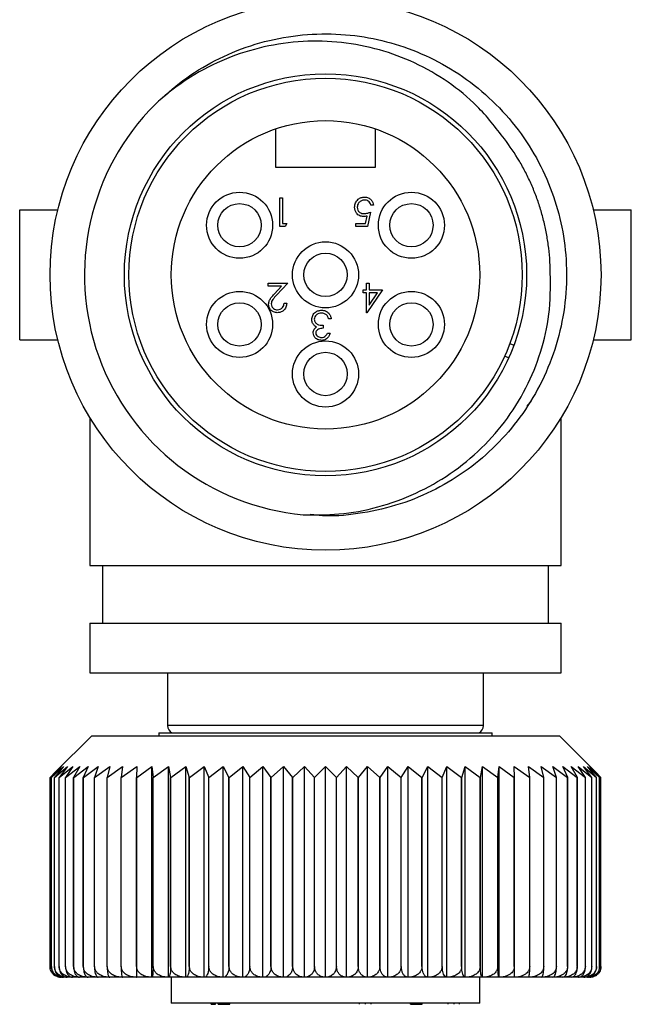
# Model space of a CAD drawing. Units: inches. Extents: x 0.4 to 16.6, y 0.2 to 10.8.
# Drawn here: x 13.1 to 14.8, y 4.7 to 7.4 of the extents above; entities that cross this region are included whole.
import ezdxf

# ---------------------------------------------------------------- set-up
doc = ezdxf.new("R2010")
doc.units = ezdxf.units.IN
doc.header["$MEASUREMENT"] = 0

msp = doc.modelspace()

# ---------------------------------------------------------------- linework, layer by layer
at = {"color": 7, "linetype": 'Continuous', "lineweight": 25}
for p, q in [((13.8437, 7.0092), (13.8437, 7.1145)), ((14.1137, 7.1145), (14.1137, 7.0092)), ((14.1137, 7.0092), (13.8437, 7.0092)), ((13.8543, 6.8483), (13.8543, 6.9264)), ((13.8543, 6.9264), (13.8613, 6.9264)), ((13.8613, 6.9264), (13.8613, 6.8563)), ((13.1462, 6.5397), (13.1462, 6.8937)), ((13.1462, 6.8937), (13.2498, 6.8937)), ((14.1091, 6.9064), (14.1021, 6.9064)), ((14.7075, 6.8937), (14.8112, 6.8937)), ((14.8112, 6.5397), (14.8112, 6.8937)), ((14.0876, 6.8563), (14.0918, 6.8769)), ((14.1011, 6.8874), (14.0931, 6.8483)), ((13.8687, 6.8483), (13.8543, 6.8483)), ((13.8613, 6.8563), (13.8733, 6.8563)), ((13.8733, 6.8563), (13.8687, 6.8483)), ((14.061, 6.8483), (14.061, 6.8563)), ((14.061, 6.8563), (14.0876, 6.8563)), ((14.0931, 6.8483), (14.061, 6.8483)), ((13.8229, 6.6857), (13.8229, 6.6937)), ((13.8229, 6.6937), (13.876, 6.6937)), ((13.8593, 6.6857), (13.8229, 6.6857)), ((13.8397, 6.6648), (13.8593, 6.6857)), ((13.876, 6.6937), (13.8457, 6.6613)), ((14.0901, 6.6756), (14.0901, 6.6937)), ((14.0901, 6.6937), (14.0971, 6.6937)), ((14.0971, 6.6937), (14.0971, 6.6756)), ((14.0811, 6.6676), (14.0811, 6.6756)), ((14.0811, 6.6756), (14.0901, 6.6756)), ((14.0901, 6.6676), (14.0811, 6.6676)), ((14.0901, 6.6135), (14.0901, 6.6676)), ((14.1342, 6.6756), (14.0915, 6.6135)), ((14.0971, 6.6756), (14.1342, 6.6756)), ((14.0971, 6.6337), (14.1204, 6.6676)), ((14.1204, 6.6676), (14.0971, 6.6676)), ((14.0971, 6.6676), (14.0971, 6.6337)), ((13.866, 6.6396), (13.873, 6.6396)), ((13.9942, 6.5972), (13.9872, 6.5972)), ((14.0915, 6.6135), (14.0901, 6.6135)), ((13.9722, 6.5792), (13.9722, 6.5712)), ((13.9842, 6.5582), (13.9912, 6.5582)), ((13.1462, 6.5397), (13.2498, 6.5397)), ((14.4804, 6.5297), (14.4915, 6.5251)), ((14.7075, 6.5397), (14.8112, 6.5397)), ((14.4772, 6.4905), (14.4661, 6.4951)), ((14.5382, 6.3739), (14.5268, 6.3592)), ((13.3374, 6.3278), (13.3374, 5.9255)), ((14.6199, 5.9255), (14.6199, 6.3278)), ((13.3374, 5.9255), (14.6199, 5.9255)), ((13.3712, 5.9255), (13.3712, 5.768)), ((14.5862, 5.768), (14.5862, 5.9255)), ((13.3374, 5.768), (13.3374, 5.633)), ((13.3374, 5.768), (14.6199, 5.768)), ((14.6199, 5.633), (14.6199, 5.768)), ((13.3374, 5.633), (14.6199, 5.633)), ((13.5489, 5.633), (13.5489, 5.489)), ((14.4084, 5.489), (14.4084, 5.633)), ((13.3412, 5.4605), (13.2439, 5.3633)), ((14.6162, 5.4605), (13.3412, 5.4605)), ((13.5249, 5.4695), (13.5249, 5.4605)), ((13.5249, 5.4695), (14.4324, 5.4695)), ((14.4324, 5.4605), (14.4324, 5.4695)), ((14.7134, 5.3633), (14.6162, 5.4605)), ((13.2288, 5.348), (13.2601, 5.3781)), ((13.244, 5.3632), (13.2288, 5.348)), ((13.2601, 5.3781), (13.2323, 5.348)), ((13.2324, 5.348), (13.2657, 5.3781)), ((13.2657, 5.3781), (13.2406, 5.348)), ((13.2407, 5.348), (13.2759, 5.3781)), ((13.2759, 5.3781), (13.2535, 5.348)), ((13.2537, 5.348), (13.2906, 5.3781)), ((13.2906, 5.3781), (13.271, 5.348)), ((13.2712, 5.348), (13.3095, 5.3781)), ((13.3095, 5.3781), (13.293, 5.348)), ((13.2932, 5.348), (13.3327, 5.3781)), ((13.3327, 5.3781), (13.3193, 5.348)), ((13.3196, 5.348), (13.36, 5.3781)), ((13.36, 5.3781), (13.3498, 5.348)), ((13.3501, 5.348), (13.3913, 5.3781)), ((13.3913, 5.3781), (13.3842, 5.348)), ((13.3846, 5.348), (13.4262, 5.3781)), ((13.4262, 5.3781), (13.4224, 5.348)), ((13.4228, 5.348), (13.4646, 5.3781)), ((13.4646, 5.3781), (13.4642, 5.348)), ((13.4646, 5.348), (13.5062, 5.3781)), ((13.5062, 5.3781), (13.5092, 5.348)), ((13.5062, 4.8035), (13.5062, 5.3781)), ((13.5096, 5.348), (13.5509, 5.3781)), ((13.5509, 5.3781), (13.5571, 5.348)), ((13.5509, 4.8035), (13.5509, 5.3781)), ((13.5576, 5.348), (13.5983, 5.3781)), ((13.5983, 5.3781), (13.6077, 5.348)), ((13.5983, 4.8035), (13.5983, 5.3781)), ((13.6082, 5.348), (13.648, 5.3781)), ((13.648, 5.3781), (13.6607, 5.348)), ((13.648, 4.8035), (13.648, 5.3781)), ((13.6612, 5.348), (13.6999, 5.3781)), ((13.6999, 5.3781), (13.7157, 5.348)), ((13.6999, 4.8035), (13.6999, 5.3781)), ((13.7162, 5.348), (13.7535, 5.3781)), ((13.7535, 5.3781), (13.7723, 5.348)), ((13.7535, 4.8035), (13.7535, 5.3781)), ((13.7728, 5.348), (13.8085, 5.3781)), ((13.8085, 5.3781), (13.8302, 5.348)), ((13.8085, 4.8035), (13.8085, 5.3781)), ((13.8308, 5.348), (13.8646, 5.3781)), ((13.8646, 5.3781), (13.8891, 5.348)), ((13.8646, 4.8035), (13.8646, 5.3781)), ((13.8897, 5.348), (13.9215, 5.3781)), ((13.9215, 5.3781), (13.9486, 5.348)), ((13.9215, 4.8035), (13.9215, 5.3781)), ((13.9491, 5.348), (13.9787, 5.3781)), ((13.9787, 4.8035), (13.9787, 5.3781)), ((13.9787, 5.3781), (14.0082, 5.348)), ((14.0088, 5.348), (14.0359, 5.3781)), ((14.0359, 4.8035), (14.0359, 5.3781)), ((14.0359, 5.3781), (14.0676, 5.348)), ((14.0682, 5.348), (14.0927, 5.3781)), ((14.0927, 5.3781), (14.1265, 5.348)), ((14.0927, 4.8035), (14.0927, 5.3781)), ((14.1271, 5.348), (14.1488, 5.3781)), ((14.1488, 5.3781), (14.1845, 5.348)), ((14.1488, 4.8035), (14.1488, 5.3781)), ((14.185, 5.348), (14.2038, 5.3781)), ((14.2038, 5.3781), (14.2411, 5.348)), ((14.2038, 4.8035), (14.2038, 5.3781)), ((14.2417, 5.348), (14.2575, 5.3781)), ((14.2575, 5.3781), (14.2961, 5.348)), ((14.2575, 4.8035), (14.2575, 5.3781)), ((14.2966, 5.348), (14.3093, 5.3781)), ((14.3093, 5.3781), (14.3491, 5.348)), ((14.3093, 4.8035), (14.3093, 5.3781)), ((14.3496, 5.348), (14.3591, 5.3781)), ((14.3591, 5.3781), (14.3997, 5.348)), ((14.3591, 4.8035), (14.3591, 5.3781)), ((14.4002, 5.348), (14.4064, 5.3781)), ((14.4064, 5.3781), (14.4477, 5.348)), ((14.4064, 4.8035), (14.4064, 5.3781)), ((14.4482, 5.348), (14.4511, 5.3781)), ((14.4511, 5.3781), (14.4927, 5.348)), ((14.4511, 4.8035), (14.4511, 5.3781)), ((14.4927, 5.3781), (14.5345, 5.348)), ((14.4932, 5.348), (14.4927, 5.3781)), ((14.5312, 5.3781), (14.5727, 5.348)), ((14.5349, 5.348), (14.5312, 5.3781)), ((14.5661, 5.3781), (14.6072, 5.348)), ((14.5731, 5.348), (14.5661, 5.3781)), ((14.5973, 5.3781), (14.6378, 5.348)), ((14.6076, 5.348), (14.5973, 5.3781)), ((14.6246, 5.3781), (14.6641, 5.348)), ((14.638, 5.348), (14.6246, 5.3781)), ((14.6478, 5.3781), (14.6861, 5.348)), ((14.6643, 5.348), (14.6478, 5.3781)), ((14.6668, 5.3781), (14.7037, 5.348)), ((14.6863, 5.348), (14.6668, 5.3781)), ((14.6814, 5.3781), (14.7166, 5.348)), ((14.7038, 5.348), (14.6814, 5.3781)), ((14.6916, 5.3781), (14.7249, 5.348)), ((14.7167, 5.348), (14.6916, 5.3781)), ((14.6973, 5.3781), (14.7285, 5.348)), ((14.725, 5.348), (14.6973, 5.3781)), ((14.7285, 5.348), (14.7133, 5.3632)), ((13.2288, 5.348), (13.2288, 5.348)), ((13.2288, 4.833), (13.2288, 5.348)), ((13.2288, 4.833), (13.2288, 5.348)), ((13.2324, 5.348), (13.2323, 5.348)), ((13.2323, 4.833), (13.2323, 5.348)), ((13.2324, 4.833), (13.2324, 5.348)), ((13.2407, 5.348), (13.2406, 5.348)), ((13.2406, 4.833), (13.2406, 5.348)), ((13.2407, 4.833), (13.2407, 5.348)), ((13.2537, 5.348), (13.2535, 5.348)), ((13.2535, 4.833), (13.2535, 5.348)), ((13.2537, 4.833), (13.2537, 5.348)), ((13.2712, 5.348), (13.271, 5.348)), ((13.271, 4.833), (13.271, 5.348)), ((13.2712, 4.833), (13.2712, 5.348)), ((13.2932, 5.348), (13.293, 5.348)), ((13.293, 4.833), (13.293, 5.348)), ((13.2932, 4.833), (13.2932, 5.348)), ((13.3196, 5.348), (13.3193, 5.348)), ((13.3193, 4.833), (13.3193, 5.348)), ((13.3196, 4.833), (13.3196, 5.348)), ((13.3501, 5.348), (13.3498, 5.348)), ((13.3498, 4.833), (13.3498, 5.348)), ((13.3501, 4.833), (13.3501, 5.348)), ((13.3846, 5.348), (13.3842, 5.348)), ((13.3842, 4.833), (13.3842, 5.348)), ((13.3846, 4.833), (13.3846, 5.348)), ((13.4228, 5.348), (13.4224, 5.348)), ((13.4224, 4.833), (13.4224, 5.348)), ((13.4228, 4.833), (13.4228, 5.348)), ((13.4646, 5.348), (13.4642, 5.348)), ((13.4642, 4.833), (13.4642, 5.348)), ((13.4646, 4.833), (13.4646, 5.348)), ((13.5096, 5.348), (13.5092, 5.348)), ((13.5092, 4.833), (13.5092, 5.348)), ((13.5096, 4.833), (13.5096, 5.348)), ((13.5576, 5.348), (13.5571, 5.348)), ((13.5571, 4.833), (13.5571, 5.348)), ((13.5576, 4.833), (13.5576, 5.348)), ((13.6082, 5.348), (13.6077, 5.348)), ((13.6077, 4.833), (13.6077, 5.348)), ((13.6082, 4.833), (13.6082, 5.348)), ((13.6612, 5.348), (13.6607, 5.348)), ((13.6607, 4.833), (13.6607, 5.348)), ((13.6612, 4.833), (13.6612, 5.348)), ((13.7162, 5.348), (13.7157, 5.348)), ((13.7157, 4.833), (13.7157, 5.348)), ((13.7162, 4.833), (13.7162, 5.348)), ((13.7728, 5.348), (13.7723, 5.348)), ((13.7723, 4.833), (13.7723, 5.348)), ((13.7728, 4.833), (13.7728, 5.348)), ((13.8308, 5.348), (13.8302, 5.348)), ((13.8302, 4.833), (13.8302, 5.348)), ((13.8308, 4.833), (13.8308, 5.348)), ((13.8897, 5.348), (13.8891, 5.348)), ((13.8891, 4.833), (13.8891, 5.348)), ((13.8897, 4.833), (13.8897, 5.348)), ((13.9486, 4.833), (13.9486, 5.348)), ((13.9491, 5.348), (13.9486, 5.348)), ((13.9491, 4.833), (13.9491, 5.348)), ((14.0082, 4.833), (14.0082, 5.348)), ((14.0088, 5.348), (14.0082, 5.348)), ((14.0088, 4.833), (14.0088, 5.348)), ((14.0682, 5.348), (14.0676, 5.348)), ((14.0676, 4.833), (14.0676, 5.348)), ((14.0682, 4.833), (14.0682, 5.348)), ((14.1271, 5.348), (14.1265, 5.348)), ((14.1265, 4.833), (14.1265, 5.348)), ((14.1271, 4.833), (14.1271, 5.348)), ((14.185, 5.348), (14.1845, 5.348)), ((14.1845, 4.833), (14.1845, 5.348)), ((14.185, 4.833), (14.185, 5.348)), ((14.2417, 5.348), (14.2411, 5.348)), ((14.2411, 4.833), (14.2411, 5.348)), ((14.2417, 4.833), (14.2417, 5.348)), ((14.2966, 5.348), (14.2961, 5.348)), ((14.2961, 4.833), (14.2961, 5.348)), ((14.2966, 4.833), (14.2966, 5.348)), ((14.3496, 5.348), (14.3491, 5.348)), ((14.3491, 4.833), (14.3491, 5.348)), ((14.3496, 4.833), (14.3496, 5.348)), ((14.4002, 5.348), (14.3997, 5.348)), ((14.3997, 4.833), (14.3997, 5.348)), ((14.4002, 4.833), (14.4002, 5.348)), ((14.4482, 5.348), (14.4477, 5.348)), ((14.4477, 4.833), (14.4477, 5.348)), ((14.4482, 4.833), (14.4482, 5.348)), ((14.4932, 5.348), (14.4927, 5.348)), ((14.4927, 4.833), (14.4927, 5.348)), ((14.4932, 4.833), (14.4932, 5.348)), ((14.5349, 5.348), (14.5345, 5.348)), ((14.5345, 4.833), (14.5345, 5.348)), ((14.5349, 4.833), (14.5349, 5.348)), ((14.5731, 5.348), (14.5727, 5.348)), ((14.5727, 4.833), (14.5727, 5.348)), ((14.5731, 4.833), (14.5731, 5.348)), ((14.6076, 5.348), (14.6072, 5.348)), ((14.6072, 4.833), (14.6072, 5.348)), ((14.6076, 4.833), (14.6076, 5.348)), ((14.638, 5.348), (14.6378, 5.348)), ((14.6378, 4.833), (14.6378, 5.348)), ((14.638, 4.833), (14.638, 5.348)), ((14.6643, 5.348), (14.6641, 5.348)), ((14.6641, 4.833), (14.6641, 5.348)), ((14.6643, 4.833), (14.6643, 5.348)), ((14.6863, 5.348), (14.6861, 5.348)), ((14.6861, 4.833), (14.6861, 5.348)), ((14.6863, 4.833), (14.6863, 5.348)), ((14.7038, 5.348), (14.7037, 5.348)), ((14.7037, 4.833), (14.7037, 5.348)), ((14.7038, 4.833), (14.7038, 5.348)), ((14.7167, 5.348), (14.7166, 5.348)), ((14.7166, 4.833), (14.7166, 5.348)), ((14.7167, 4.833), (14.7167, 5.348)), ((14.725, 5.348), (14.7249, 5.348)), ((14.7249, 4.833), (14.7249, 5.348)), ((14.725, 4.833), (14.725, 5.348)), ((14.7285, 5.348), (14.7285, 5.348)), ((14.7285, 4.833), (14.7285, 5.348)), ((14.7285, 4.833), (14.7285, 5.348)), ((13.2288, 4.833), (13.2288, 4.833)), ((13.2324, 4.833), (13.2323, 4.833)), ((13.2407, 4.833), (13.2406, 4.833)), ((13.2537, 4.833), (13.2535, 4.833)), ((13.2712, 4.833), (13.271, 4.833)), ((13.2932, 4.833), (13.293, 4.833)), ((13.3196, 4.833), (13.3193, 4.833)), ((13.3501, 4.833), (13.3498, 4.833)), ((13.3846, 4.833), (13.3842, 4.833)), ((13.4228, 4.833), (13.4224, 4.833)), ((13.4646, 4.833), (13.4642, 4.833)), ((13.5096, 4.833), (13.5092, 4.833)), ((13.5576, 4.833), (13.5571, 4.833)), ((13.6082, 4.833), (13.6077, 4.833)), ((13.6612, 4.833), (13.6607, 4.833)), ((13.7162, 4.833), (13.7157, 4.833)), ((13.7728, 4.833), (13.7723, 4.833)), ((13.8308, 4.833), (13.8302, 4.833)), ((13.8897, 4.833), (13.8891, 4.833)), ((13.9491, 4.833), (13.9486, 4.833)), ((14.0088, 4.833), (14.0082, 4.833)), ((14.0682, 4.833), (14.0676, 4.833)), ((14.1271, 4.833), (14.1265, 4.833)), ((14.185, 4.833), (14.1845, 4.833)), ((14.2417, 4.833), (14.2411, 4.833)), ((14.2966, 4.833), (14.2961, 4.833)), ((14.3496, 4.833), (14.3491, 4.833)), ((14.4002, 4.833), (14.3997, 4.833)), ((14.4482, 4.833), (14.4477, 4.833)), ((14.4932, 4.833), (14.4927, 4.833)), ((14.5349, 4.833), (14.5345, 4.833)), ((14.5731, 4.833), (14.5727, 4.833)), ((14.6076, 4.833), (14.6072, 4.833)), ((14.638, 4.833), (14.6378, 4.833)), ((14.6643, 4.833), (14.6641, 4.833)), ((14.6863, 4.833), (14.6861, 4.833)), ((14.7038, 4.833), (14.7037, 4.833)), ((14.7167, 4.833), (14.7166, 4.833)), ((14.725, 4.833), (14.7249, 4.833)), ((14.7285, 4.833), (14.7285, 4.833)), ((13.2752, 4.8035), (13.2652, 4.8035)), ((13.2898, 4.8035), (13.2755, 4.8035)), ((13.2902, 4.8035), (13.2898, 4.8035)), ((13.3088, 4.8035), (13.2902, 4.8035)), ((13.3092, 4.8035), (13.3088, 4.8035)), ((13.332, 4.8035), (13.3092, 4.8035)), ((13.3325, 4.8035), (13.332, 4.8035)), ((13.3592, 4.8035), (13.3325, 4.8035)), ((13.3598, 4.8035), (13.3592, 4.8035)), ((13.3904, 4.8035), (13.3598, 4.8035)), ((13.3911, 4.8035), (13.3904, 4.8035)), ((13.4254, 4.8035), (13.3911, 4.8035)), ((13.4261, 4.8035), (13.4254, 4.8035)), ((13.4638, 4.8035), (13.4261, 4.8035)), ((13.4646, 4.8035), (13.4638, 4.8035)), ((13.5054, 4.8035), (13.4646, 4.8035)), ((13.5062, 4.8035), (13.5054, 4.8035)), ((13.5063, 4.8035), (13.5062, 4.8035)), ((13.5501, 4.8035), (13.5063, 4.8035)), ((13.5509, 4.8035), (13.5501, 4.8035)), ((13.551, 4.8035), (13.5509, 4.8035)), ((13.5975, 4.8035), (13.551, 4.8035)), ((13.5587, 4.8035), (13.5587, 4.733)), ((13.5983, 4.8035), (13.5975, 4.8035)), ((13.5984, 4.8035), (13.5983, 4.8035)), ((13.6472, 4.8035), (13.5984, 4.8035)), ((13.648, 4.8035), (13.6472, 4.8035)), ((13.6483, 4.8035), (13.648, 4.8035)), ((13.6991, 4.8035), (13.6483, 4.8035)), ((13.6999, 4.8035), (13.6991, 4.8035)), ((13.7002, 4.8035), (13.6999, 4.8035)), ((13.7527, 4.8035), (13.7002, 4.8035)), ((13.7535, 4.8035), (13.7527, 4.8035)), ((13.7539, 4.8035), (13.7535, 4.8035)), ((13.8078, 4.8035), (13.7539, 4.8035)), ((13.8085, 4.8035), (13.8078, 4.8035)), ((13.8089, 4.8035), (13.8085, 4.8035)), ((13.864, 4.8035), (13.8089, 4.8035)), ((13.8646, 4.8035), (13.864, 4.8035)), ((13.8651, 4.8035), (13.8646, 4.8035)), ((13.9208, 4.8035), (13.8651, 4.8035)), ((13.9215, 4.8035), (13.9208, 4.8035)), ((13.922, 4.8035), (13.9215, 4.8035)), ((13.9781, 4.8035), (13.922, 4.8035)), ((13.9787, 4.8035), (13.9781, 4.8035)), ((13.9792, 4.8035), (13.9787, 4.8035)), ((14.0353, 4.8035), (13.9792, 4.8035)), ((14.0359, 4.8035), (14.0353, 4.8035)), ((14.0365, 4.8035), (14.0359, 4.8035)), ((14.0922, 4.8035), (14.0365, 4.8035)), ((14.0927, 4.8035), (14.0922, 4.8035)), ((14.0934, 4.8035), (14.0927, 4.8035)), ((14.1484, 4.8035), (14.0934, 4.8035)), ((14.1488, 4.8035), (14.1484, 4.8035)), ((14.1495, 4.8035), (14.1488, 4.8035)), ((14.2035, 4.8035), (14.1495, 4.8035)), ((14.2038, 4.8035), (14.2035, 4.8035)), ((14.2046, 4.8035), (14.2038, 4.8035)), ((14.2571, 4.8035), (14.2046, 4.8035)), ((14.2575, 4.8035), (14.2571, 4.8035)), ((14.2582, 4.8035), (14.2575, 4.8035)), ((14.3091, 4.8035), (14.2582, 4.8035)), ((14.3093, 4.8035), (14.3091, 4.8035)), ((14.3101, 4.8035), (14.3093, 4.8035)), ((14.3589, 4.8035), (14.3101, 4.8035)), ((14.3591, 4.8035), (14.3589, 4.8035)), ((14.3599, 4.8035), (14.3591, 4.8035)), ((14.4063, 4.8035), (14.3599, 4.8035)), ((14.3987, 4.733), (14.3987, 4.8035)), ((14.4064, 4.8035), (14.4063, 4.8035)), ((14.4072, 4.8035), (14.4064, 4.8035)), ((14.451, 4.8035), (14.4072, 4.8035)), ((14.4511, 4.8035), (14.451, 4.8035)), ((14.4519, 4.8035), (14.4511, 4.8035)), ((14.4927, 4.8035), (14.4519, 4.8035)), ((14.4936, 4.8035), (14.4927, 4.8035)), ((14.5312, 4.8035), (14.4936, 4.8035)), ((14.532, 4.8035), (14.5312, 4.8035)), ((14.5662, 4.8035), (14.532, 4.8035)), ((14.5669, 4.8035), (14.5662, 4.8035)), ((14.5975, 4.8035), (14.5669, 4.8035)), ((14.5981, 4.8035), (14.5975, 4.8035)), ((14.6248, 4.8035), (14.5981, 4.8035)), ((14.6254, 4.8035), (14.6248, 4.8035)), ((14.6481, 4.8035), (14.6254, 4.8035)), ((14.6485, 4.8035), (14.6481, 4.8035)), ((14.6672, 4.8035), (14.6485, 4.8035)), ((14.6675, 4.8035), (14.6672, 4.8035)), ((14.6818, 4.8035), (14.6675, 4.8035)), ((14.6821, 4.8035), (14.6818, 4.8035)), ((14.6921, 4.8035), (14.6821, 4.8035)), ((14.7133, 4.8074), (14.7176, 4.8105)), ((14.3987, 4.733), (13.5587, 4.733)), ((13.6677, 4.73), (13.6677, 4.733)), ((13.6677, 4.73), (13.6719, 4.73)), ((13.6719, 4.73), (13.6719, 4.733)), ((13.6719, 4.73), (13.6792, 4.73)), ((13.6792, 4.73), (13.6792, 4.733)), ((13.6861, 4.73), (13.6861, 4.733)), ((13.6861, 4.73), (13.718, 4.73)), ((13.718, 4.73), (13.718, 4.733)), ((14.0714, 4.73), (14.0714, 4.733)), ((14.0876, 4.73), (14.0876, 4.733)), ((14.1033, 4.73), (14.1033, 4.733)), ((14.2099, 4.73), (14.2099, 4.733)), ((14.2099, 4.73), (14.2153, 4.73)), ((14.2153, 4.73), (14.2153, 4.733)), ((14.2153, 4.73), (14.2195, 4.73)), ((14.2195, 4.73), (14.2195, 4.733)), ((14.2195, 4.73), (14.2417, 4.73)), ((14.2417, 4.73), (14.2417, 4.733)), ((14.3128, 4.73), (14.3128, 4.733)), ((14.3292, 4.73), (14.3292, 4.733)), ((14.3435, 4.73), (14.3435, 4.733))]:
    msp.add_line(p, q, dxfattribs=at)
at = {"color": 8, "linetype": 'Continuous', "lineweight": 25}
msp.add_line((14.4084, 5.489), (13.5489, 5.489), dxfattribs=at)
at = {"color": 7, "linetype": 'Continuous', "lineweight": 25}
for centre, radius in [((13.9787, 6.7167), 0.75), ((13.9787, 6.7167), 0.5475), ((13.9787, 6.7167), 0.5355), ((13.9787, 6.7167), 0.42), ((13.7448, 6.8517), 0.09), ((14.2125, 6.8517), 0.09), ((13.7448, 6.8517), 0.0591), ((14.2125, 6.8517), 0.0591), ((13.9787, 6.7167), 0.09), ((13.9787, 6.7167), 0.0591), ((13.7448, 6.5817), 0.09), ((14.2125, 6.5817), 0.09), ((13.7448, 6.5817), 0.0591), ((14.2125, 6.5817), 0.0591), ((13.9787, 6.4467), 0.09), ((13.9787, 6.4467), 0.0591)]:
    msp.add_circle(centre, radius, dxfattribs=at)
for centre, radius, start, end in [((13.9787, 6.7167), 0.6563, 135, 264.6949), ((13.5714, 5.489), 0.0225, 180, 240.0736), ((14.3859, 5.489), 0.0225, 299.9264, 0)]:
    msp.add_arc(centre, radius, start, end, dxfattribs=at)
for points, knots in [([(13.5146, 7.1808), (13.5393, 7.2034), (13.5894, 7.2492), (13.6777, 7.3028), (13.7743, 7.3434), (13.8768, 7.3679), (13.9809, 7.3757), (14.083, 7.3673), (14.1816, 7.3435), (14.2758, 7.3049), (14.3646, 7.2509), (14.4447, 7.1828), (14.5129, 7.1027), (14.5668, 7.0139), (14.6055, 6.9197), (14.6292, 6.8211), (14.6376, 6.719), (14.6298, 6.6149), (14.6053, 6.5125), (14.5649, 6.4157), (14.5106, 6.328), (14.4445, 6.2509), (14.3674, 6.1848), (14.2797, 6.1306), (14.1829, 6.09), (14.0806, 6.0663), (13.9974, 6.0576), (13.9498, 6.0624), (13.9369, 6.0637)], [0, 0, 0, 0, 0.038283, 0.077692, 0.117774, 0.158028, 0.19794, 0.237021, 0.275008, 0.313712, 0.353399, 0.393596, 0.433793, 0.473479, 0.512183, 0.550171, 0.589251, 0.629163, 0.669417, 0.7095, 0.748909, 0.787192, 0.825474, 0.864883, 0.904966, 0.94522, 0.985132, 1, 1, 1, 1]), ([(14.4661, 7.0868), (14.4422, 7.1177), (14.3973, 7.1755), (14.3129, 7.2441), (14.2233, 7.2961), (14.1252, 7.3322), (14.0226, 7.352), (13.9164, 7.355), (13.8105, 7.3402), (13.707, 7.3077), (13.6214, 7.2636), (13.5579, 7.2192), (13.5274, 7.1921), (13.5146, 7.1808)], [0, 0, 0, 0, 0.107851, 0.202247, 0.299381, 0.393787, 0.490808, 0.587613, 0.687121, 0.785669, 0.887075, 0.952747, 1, 1, 1, 1]), ([(14.5904, 6.7355), (14.5901, 6.7415), (14.5894, 6.7595), (14.5867, 6.7894), (14.5814, 6.825), (14.5739, 6.8603), (14.5645, 6.8951), (14.553, 6.9292), (14.5395, 6.9627), (14.524, 6.9952), (14.501, 7.0376), (14.4801, 7.0671), (14.4661, 7.0868)], [0, 0, 0, 0, 0.0475526, 0.1426888, 0.237825, 0.3329611, 0.4280973, 0.5232335, 0.6183697, 0.7135058, 0.808642, 1, 1, 1, 1]), ([(14.058, 6.9009), (14.0585, 6.905), (14.0594, 6.9131), (14.0664, 6.9225), (14.0757, 6.9277), (14.0821, 6.9282), (14.0853, 6.9285)], [0, 0, 0, 0, 0.279864, 0.559271, 0.779424, 1, 1, 1, 1]), ([(14.0849, 6.9204), (14.0819, 6.9201), (14.0761, 6.9194), (14.0696, 6.9141), (14.0656, 6.9075), (14.0652, 6.9029), (14.065, 6.9006)], [0, 0, 0, 0, 0.279617, 0.559357, 0.779559, 1, 1, 1, 1]), ([(14.1021, 6.9064), (14.1015, 6.9086), (14.1003, 6.913), (14.0955, 6.9175), (14.0902, 6.92), (14.0866, 6.9203), (14.0849, 6.9204)], [0, 0, 0, 0, 0.28005, 0.559166, 0.779583, 1, 1, 1, 1]), ([(14.0853, 6.9285), (14.0886, 6.9281), (14.0953, 6.9274), (14.1029, 6.9214), (14.1076, 6.9142), (14.1086, 6.909), (14.1091, 6.9064)], [0, 0, 0, 0, 0.279625, 0.559019, 0.77938, 1, 1, 1, 1]), ([(14.0826, 6.8754), (14.0789, 6.8758), (14.0714, 6.8766), (14.0632, 6.8836), (14.0586, 6.8921), (14.0582, 6.898), (14.058, 6.9009)], [0, 0, 0, 0, 0.279688, 0.559025, 0.779292, 1, 1, 1, 1]), ([(14.065, 6.9006), (14.0653, 6.8979), (14.0659, 6.8925), (14.0712, 6.8867), (14.0775, 6.8837), (14.0818, 6.8835), (14.0839, 6.8834)], [0, 0, 0, 0, 0.279539, 0.558617, 0.779047, 1, 1, 1, 1]), ([(14.0918, 6.8769), (14.0901, 6.8764), (14.0871, 6.8756), (14.084, 6.8754), (14.0826, 6.8754)], [0, 0, 0, 0, 0.5600642, 1, 1, 1, 1]), ([(14.0839, 6.8834), (14.0872, 6.8837), (14.0931, 6.8843), (14.0986, 6.8865), (14.1011, 6.8874)], [0, 0, 0, 0, 0.559416, 1, 1, 1, 1]), ([(13.918, 6.0633), (13.9504, 6.063), (14.0187, 6.0623), (14.1226, 6.0821), (14.2249, 6.119), (14.3205, 6.1734), (14.4048, 6.2424), (14.477, 6.3254), (14.5324, 6.4179), (14.5705, 6.5183), (14.5926, 6.6245), (14.5911, 6.6978), (14.5904, 6.7355)], [0, 0, 0, 0, 0.090498, 0.190465, 0.293331, 0.393295, 0.496157, 0.596149, 0.69927, 0.795695, 0.894956, 1, 1, 1, 1]), ([(13.8239, 6.6368), (13.8243, 6.6399), (13.8249, 6.6461), (13.8311, 6.6554), (13.8365, 6.6612), (13.8397, 6.6648)], [0, 0, 0, 0, 0.279288, 0.559154, 1, 1, 1, 1]), ([(13.8457, 6.6613), (13.842, 6.6575), (13.8368, 6.6521), (13.8316, 6.6438), (13.8312, 6.6395), (13.8309, 6.6374)], [0, 0, 0, 0, 0.560717, 0.780532, 1, 1, 1, 1]), ([(13.8475, 6.6135), (13.8441, 6.6139), (13.8371, 6.6145), (13.8294, 6.6209), (13.8247, 6.6286), (13.8242, 6.634), (13.8239, 6.6368)], [0, 0, 0, 0, 0.27989, 0.559224, 0.779582, 1, 1, 1, 1]), ([(13.8309, 6.6374), (13.8313, 6.635), (13.8319, 6.6301), (13.8367, 6.625), (13.8422, 6.622), (13.846, 6.6217), (13.8479, 6.6216)], [0, 0, 0, 0, 0.279126, 0.558978, 0.77935, 1, 1, 1, 1]), ([(13.873, 6.6396), (13.8726, 6.6358), (13.8716, 6.6282), (13.865, 6.6195), (13.8565, 6.6143), (13.8505, 6.6138), (13.8475, 6.6135)], [0, 0, 0, 0, 0.280029, 0.559515, 0.779668, 1, 1, 1, 1]), ([(13.8479, 6.6216), (13.8506, 6.6218), (13.8559, 6.6224), (13.8619, 6.6272), (13.8652, 6.6334), (13.8657, 6.6375), (13.866, 6.6396)], [0, 0, 0, 0, 0.2796987, 0.5588466, 0.7791762, 1, 1, 1, 1]), ([(13.9411, 6.5951), (13.9417, 6.5989), (13.9428, 6.6066), (13.9501, 6.615), (13.9591, 6.6196), (13.9651, 6.62), (13.9681, 6.6203)], [0, 0, 0, 0, 0.279304, 0.558838, 0.779277, 1, 1, 1, 1]), ([(13.968, 6.6123), (13.9653, 6.6121), (13.9599, 6.6117), (13.9534, 6.6077), (13.9489, 6.6021), (13.9484, 6.5978), (13.9481, 6.5957)], [0, 0, 0, 0, 0.2805991, 0.5601509, 0.7803026, 1, 1, 1, 1]), ([(13.9811, 6.608), (13.9788, 6.6094), (13.9748, 6.6119), (13.9701, 6.6122), (13.968, 6.6123)], [0, 0, 0, 0, 0.558748, 1, 1, 1, 1]), ([(13.9681, 6.6203), (13.9717, 6.62), (13.9789, 6.6193), (13.9873, 6.6133), (13.9923, 6.6054), (13.9936, 6.6), (13.9942, 6.5972)], [0, 0, 0, 0, 0.279886, 0.558979, 0.779263, 1, 1, 1, 1]), ([(13.9872, 6.5972), (13.9865, 6.5995), (13.9852, 6.6035), (13.9823, 6.6067), (13.9811, 6.608)], [0, 0, 0, 0, 0.560694, 1, 1, 1, 1]), ([(13.9458, 6.5812), (13.9443, 6.5836), (13.9416, 6.5878), (13.9413, 6.5928), (13.9411, 6.5951)], [0, 0, 0, 0, 0.559419, 1, 1, 1, 1]), ([(13.9451, 6.5584), (13.9453, 6.5602), (13.9455, 6.5638), (13.9483, 6.5698), (13.952, 6.5727), (13.9542, 6.5745)], [0, 0, 0, 0, 0.280508, 0.560792, 1, 1, 1, 1]), ([(13.9542, 6.5745), (13.9524, 6.5755), (13.9492, 6.5771), (13.9468, 6.5799), (13.9458, 6.5812)], [0, 0, 0, 0, 0.559795, 1, 1, 1, 1]), ([(13.9481, 6.5957), (13.9482, 6.5944), (13.9485, 6.5916), (13.9509, 6.5867), (13.9582, 6.58), (13.9666, 6.5795), (13.9722, 6.5792)], [0, 0, 0, 0, 0.125587, 0.251191, 0.500605, 1, 1, 1, 1]), ([(13.9722, 6.5712), (13.9678, 6.5708), (13.9611, 6.5702), (13.9547, 6.5656), (13.9525, 6.5617), (13.9522, 6.5595), (13.9521, 6.5584)], [0, 0, 0, 0, 0.499418, 0.749016, 0.874544, 1, 1, 1, 1]), ([(13.9679, 6.5381), (13.9648, 6.5385), (13.9585, 6.5392), (13.9509, 6.5442), (13.9461, 6.551), (13.9454, 6.556), (13.9451, 6.5584)], [0, 0, 0, 0, 0.280085, 0.559868, 0.780099, 1, 1, 1, 1]), ([(13.9521, 6.5584), (13.9525, 6.5564), (13.9533, 6.5522), (13.9593, 6.5472), (13.9646, 6.5465), (13.9678, 6.5461)], [0, 0, 0, 0, 0.278859, 0.560074, 1, 1, 1, 1]), ([(13.9678, 6.5461), (13.9699, 6.5463), (13.9739, 6.5466), (13.9804, 6.5505), (13.9827, 6.5553), (13.9842, 6.5582)], [0, 0, 0, 0, 0.280636, 0.5603644, 1, 1, 1, 1]), ([(13.9912, 6.5582), (13.9903, 6.5552), (13.9885, 6.5492), (13.9825, 6.5425), (13.9753, 6.5387), (13.9704, 6.5383), (13.9679, 6.5381)], [0, 0, 0, 0, 0.280288, 0.55968, 0.779747, 1, 1, 1, 1]), ([(13.2497, 4.8056), (13.2485, 4.8058), (13.244, 4.8066), (13.2377, 4.8115), (13.232, 4.8188), (13.2292, 4.8263), (13.2289, 4.831), (13.2288, 4.833)], [0, 0, 0, 0, 0.115482, 0.4277923, 0.665359, 0.8577751, 1, 1, 1, 1]), ([(13.2323, 4.833), (13.2325, 4.8303), (13.2329, 4.825), (13.2361, 4.8171), (13.2418, 4.8097), (13.2501, 4.8045), (13.2564, 4.8038), (13.2595, 4.8035)], [0, 0, 0, 0, 0.144116, 0.28786, 0.484155, 0.750371, 1, 1, 1, 1]), ([(13.2651, 4.8035), (13.2602, 4.804), (13.2519, 4.8049), (13.2418, 4.8114), (13.2358, 4.8189), (13.2328, 4.8263), (13.2325, 4.831), (13.2324, 4.833)], [0, 0, 0, 0, 0.325628, 0.56374, 0.744867, 0.89157, 1, 1, 1, 1]), ([(13.2406, 4.833), (13.2408, 4.8303), (13.2411, 4.825), (13.244, 4.8171), (13.2492, 4.8097), (13.2567, 4.8045), (13.2624, 4.8038), (13.2652, 4.8035)], [0, 0, 0, 0, 0.144116, 0.28786, 0.484155, 0.750371, 1, 1, 1, 1]), ([(13.2752, 4.8035), (13.2701, 4.804), (13.2613, 4.8049), (13.2507, 4.8114), (13.2443, 4.8189), (13.2412, 4.8263), (13.2408, 4.831), (13.2407, 4.833)], [0, 0, 0, 0, 0.32564, 0.563748, 0.744873, 0.891576, 1, 1, 1, 1]), ([(13.2535, 4.833), (13.2537, 4.8303), (13.254, 4.825), (13.2566, 4.8171), (13.2612, 4.8097), (13.2679, 4.8045), (13.273, 4.8038), (13.2755, 4.8035)], [0, 0, 0, 0, 0.1441163, 0.2878604, 0.4841547, 0.7503712, 1, 1, 1, 1]), ([(13.2898, 4.8035), (13.2845, 4.804), (13.2752, 4.8049), (13.2641, 4.8114), (13.2575, 4.8189), (13.2541, 4.8263), (13.2538, 4.831), (13.2537, 4.833)], [0, 0, 0, 0, 0.325649, 0.563755, 0.744878, 0.89158, 1, 1, 1, 1]), ([(13.271, 4.833), (13.2711, 4.8303), (13.2714, 4.825), (13.2737, 4.8171), (13.2777, 4.8097), (13.2835, 4.8045), (13.288, 4.8038), (13.2902, 4.8035)], [0, 0, 0, 0, 0.144116, 0.28786, 0.484155, 0.750371, 1, 1, 1, 1]), ([(13.3088, 4.8035), (13.3032, 4.804), (13.2936, 4.8049), (13.2821, 4.8114), (13.2752, 4.8189), (13.2717, 4.8263), (13.2714, 4.831), (13.2712, 4.833)], [0, 0, 0, 0, 0.3256569, 0.5637604, 0.7448827, 0.8915837, 1, 1, 1, 1]), ([(13.293, 4.833), (13.2931, 4.8303), (13.2933, 4.825), (13.2952, 4.8171), (13.2986, 4.8097), (13.3036, 4.8045), (13.3074, 4.8038), (13.3092, 4.8035)], [0, 0, 0, 0, 0.144116, 0.28786, 0.484155, 0.750371, 1, 1, 1, 1]), ([(13.332, 4.8035), (13.3262, 4.804), (13.3163, 4.8049), (13.3044, 4.8114), (13.2973, 4.8189), (13.2937, 4.8263), (13.2934, 4.831), (13.2932, 4.833)], [0, 0, 0, 0, 0.325663, 0.563764, 0.744886, 0.891586, 1, 1, 1, 1]), ([(13.3193, 4.833), (13.3194, 4.8303), (13.3196, 4.825), (13.3211, 4.8171), (13.3239, 4.8097), (13.3279, 4.8045), (13.331, 4.8038), (13.3325, 4.8035)], [0, 0, 0, 0, 0.144116, 0.28786, 0.484155, 0.750371, 1, 1, 1, 1]), ([(13.3592, 4.8035), (13.3534, 4.804), (13.3432, 4.8049), (13.331, 4.8114), (13.3238, 4.8189), (13.3201, 4.8263), (13.3197, 4.831), (13.3196, 4.833)], [0, 0, 0, 0, 0.325667, 0.5637676, 0.7448883, 0.8915886, 1, 1, 1, 1]), ([(13.3498, 4.833), (13.3498, 4.8303), (13.35, 4.825), (13.3512, 4.8171), (13.3533, 4.8097), (13.3563, 4.8045), (13.3587, 4.8038), (13.3598, 4.8035)], [0, 0, 0, 0, 0.144116, 0.28786, 0.484155, 0.750371, 1, 1, 1, 1]), ([(13.3904, 4.8035), (13.3845, 4.804), (13.3741, 4.8049), (13.3617, 4.8114), (13.3543, 4.8189), (13.3506, 4.8263), (13.3503, 4.831), (13.3501, 4.833)], [0, 0, 0, 0, 0.3256701, 0.5637697, 0.74489, 0.89159, 1, 1, 1, 1]), ([(13.3842, 4.833), (13.3843, 4.8303), (13.3844, 4.825), (13.3852, 4.8171), (13.3866, 4.8097), (13.3887, 4.8045), (13.3903, 4.8038), (13.3911, 4.8035)], [0, 0, 0, 0, 0.1441163, 0.2878604, 0.4841547, 0.7503712, 1, 1, 1, 1]), ([(13.4254, 4.8035), (13.4193, 4.804), (13.4089, 4.8049), (13.3964, 4.8114), (13.3889, 4.8189), (13.3851, 4.8263), (13.3847, 4.831), (13.3846, 4.833)], [0, 0, 0, 0, 0.325672, 0.563771, 0.744891, 0.891591, 1, 1, 1, 1]), ([(13.4224, 4.833), (13.4225, 4.8303), (13.4225, 4.825), (13.4229, 4.8171), (13.4237, 4.8097), (13.4248, 4.8045), (13.4257, 4.8038), (13.4261, 4.8035)], [0, 0, 0, 0, 0.144116, 0.28786, 0.484155, 0.750371, 1, 1, 1, 1]), ([(13.4638, 4.8035), (13.4577, 4.804), (13.4472, 4.8049), (13.4347, 4.8114), (13.4272, 4.8189), (13.4234, 4.8263), (13.423, 4.831), (13.4228, 4.833)], [0, 0, 0, 0, 0.325673, 0.563772, 0.744891, 0.891591, 1, 1, 1, 1]), ([(13.4642, 4.833), (13.4642, 4.8303), (13.4642, 4.825), (13.4642, 4.8171), (13.4643, 4.8097), (13.4644, 4.8045), (13.4645, 4.8038), (13.4646, 4.8035)], [0, 0, 0, 0, 0.144116, 0.28786, 0.484155, 0.750371, 1, 1, 1, 1]), ([(13.5054, 4.8035), (13.4994, 4.804), (13.4889, 4.8049), (13.4764, 4.8114), (13.4689, 4.8189), (13.4652, 4.8263), (13.4648, 4.831), (13.4646, 4.833)], [0, 0, 0, 0, 0.325672, 0.563771, 0.744891, 0.891591, 1, 1, 1, 1]), ([(13.5092, 4.833), (13.5091, 4.8303), (13.5091, 4.825), (13.5088, 4.8171), (13.5082, 4.8097), (13.5073, 4.8045), (13.5066, 4.8038), (13.5063, 4.8035)], [0, 0, 0, 0, 0.144116, 0.28786, 0.484155, 0.750371, 1, 1, 1, 1]), ([(13.5501, 4.8035), (13.5441, 4.804), (13.5337, 4.8049), (13.5213, 4.8114), (13.5139, 4.8189), (13.5102, 4.8263), (13.5098, 4.831), (13.5096, 4.833)], [0, 0, 0, 0, 0.325671, 0.56377, 0.74489, 0.89159, 1, 1, 1, 1]), ([(13.5571, 4.833), (13.5571, 4.8303), (13.557, 4.825), (13.5563, 4.8171), (13.555, 4.8097), (13.5531, 4.8045), (13.5517, 4.8038), (13.551, 4.8035)], [0, 0, 0, 0, 0.1441163, 0.2878604, 0.4841547, 0.7503712, 1, 1, 1, 1]), ([(13.5975, 4.8035), (13.5916, 4.804), (13.5813, 4.8049), (13.5691, 4.8114), (13.5618, 4.8189), (13.5581, 4.8263), (13.5577, 4.831), (13.5576, 4.833)], [0, 0, 0, 0, 0.3256679, 0.5637682, 0.7448888, 0.891589, 1, 1, 1, 1]), ([(13.6077, 4.833), (13.6077, 4.8303), (13.6075, 4.825), (13.6064, 4.8171), (13.6045, 4.8097), (13.6017, 4.8045), (13.5995, 4.8038), (13.5984, 4.8035)], [0, 0, 0, 0, 0.144116, 0.28786, 0.484155, 0.750371, 1, 1, 1, 1]), ([(13.6472, 4.8035), (13.6415, 4.804), (13.6315, 4.8049), (13.6195, 4.8114), (13.6123, 4.8189), (13.6088, 4.8263), (13.6084, 4.831), (13.6082, 4.833)], [0, 0, 0, 0, 0.325664, 0.563765, 0.744887, 0.891587, 1, 1, 1, 1]), ([(13.6607, 4.833), (13.6606, 4.8303), (13.6604, 4.825), (13.659, 4.8171), (13.6564, 4.8097), (13.6526, 4.8045), (13.6497, 4.8038), (13.6483, 4.8035)], [0, 0, 0, 0, 0.1441163, 0.2878604, 0.4841547, 0.7503712, 1, 1, 1, 1]), ([(13.6991, 4.8035), (13.6935, 4.804), (13.6838, 4.8049), (13.6722, 4.8114), (13.6652, 4.8189), (13.6617, 4.8263), (13.6614, 4.831), (13.6612, 4.833)], [0, 0, 0, 0, 0.3256585, 0.5637615, 0.7448835, 0.8915845, 1, 1, 1, 1]), ([(13.7157, 4.833), (13.7155, 4.8303), (13.7153, 4.825), (13.7135, 4.8171), (13.7103, 4.8097), (13.7055, 4.8045), (13.7019, 4.8038), (13.7002, 4.8035)], [0, 0, 0, 0, 0.144116, 0.28786, 0.484155, 0.750371, 1, 1, 1, 1]), ([(13.7527, 4.8035), (13.7473, 4.804), (13.738, 4.8049), (13.7268, 4.8114), (13.7201, 4.8189), (13.7167, 4.8263), (13.7163, 4.831), (13.7162, 4.833)], [0, 0, 0, 0, 0.3256515, 0.5637565, 0.7448796, 0.8915811, 1, 1, 1, 1]), ([(13.7723, 4.833), (13.7722, 4.8303), (13.7719, 4.825), (13.7697, 4.8171), (13.7659, 4.8097), (13.7602, 4.8045), (13.7559, 4.8038), (13.7539, 4.8035)], [0, 0, 0, 0, 0.1441163, 0.2878604, 0.4841547, 0.7503712, 1, 1, 1, 1]), ([(13.8078, 4.8035), (13.8026, 4.804), (13.7937, 4.8049), (13.783, 4.8114), (13.7765, 4.8189), (13.7733, 4.8263), (13.773, 4.831), (13.7728, 4.833)], [0, 0, 0, 0, 0.325643, 0.56375, 0.744875, 0.891577, 1, 1, 1, 1]), ([(13.8302, 4.833), (13.8301, 4.8303), (13.8298, 4.825), (13.8273, 4.8171), (13.8228, 4.8097), (13.8163, 4.8045), (13.8114, 4.8038), (13.8089, 4.8035)], [0, 0, 0, 0, 0.144116, 0.28786, 0.484155, 0.750371, 1, 1, 1, 1]), ([(13.864, 4.8035), (13.8591, 4.804), (13.8506, 4.8049), (13.8404, 4.8114), (13.8343, 4.8189), (13.8313, 4.8263), (13.8309, 4.831), (13.8308, 4.833)], [0, 0, 0, 0, 0.325631, 0.563742, 0.744868, 0.891572, 1, 1, 1, 1]), ([(13.8891, 4.833), (13.8889, 4.8303), (13.8886, 4.825), (13.8858, 4.8171), (13.8807, 4.8097), (13.8734, 4.8045), (13.8678, 4.8038), (13.8651, 4.8035)], [0, 0, 0, 0, 0.144116, 0.28786, 0.484155, 0.750371, 1, 1, 1, 1]), ([(13.9208, 4.8035), (13.9162, 4.804), (13.9082, 4.8049), (13.8987, 4.8114), (13.893, 4.8189), (13.8901, 4.8263), (13.8898, 4.831), (13.8897, 4.833)], [0, 0, 0, 0, 0.325617, 0.563732, 0.744861, 0.891565, 1, 1, 1, 1]), ([(13.9486, 4.833), (13.9484, 4.8303), (13.948, 4.825), (13.9449, 4.8171), (13.9393, 4.8097), (13.9312, 4.8045), (13.925, 4.8038), (13.922, 4.8035)], [0, 0, 0, 0, 0.144116, 0.28786, 0.484155, 0.750371, 1, 1, 1, 1]), ([(13.9781, 4.8035), (13.9738, 4.804), (13.9664, 4.8049), (13.9575, 4.8114), (13.9522, 4.8189), (13.9495, 4.8263), (13.9493, 4.831), (13.9491, 4.833)], [0, 0, 0, 0, 0.325596, 0.563717, 0.744849, 0.891556, 1, 1, 1, 1]), ([(14.0082, 4.833), (14.008, 4.8303), (14.0076, 4.825), (14.0042, 4.8171), (13.9981, 4.8097), (13.9893, 4.8045), (13.9825, 4.8038), (13.9792, 4.8035)], [0, 0, 0, 0, 0.144117, 0.287862, 0.484158, 0.750376, 1, 1, 1, 1]), ([(14.0353, 4.8035), (14.0314, 4.804), (14.0246, 4.8049), (14.0164, 4.8114), (14.0116, 4.8189), (14.0091, 4.8263), (14.0089, 4.831), (14.0088, 4.833)], [0, 0, 0, 0, 0.325617, 0.563732, 0.744861, 0.891565, 1, 1, 1, 1]), ([(14.0676, 4.833), (14.0674, 4.8303), (14.067, 4.825), (14.0633, 4.8171), (14.0568, 4.8097), (14.0473, 4.8045), (14.04, 4.8038), (14.0365, 4.8035)], [0, 0, 0, 0, 0.1441163, 0.2878604, 0.4841547, 0.7503712, 1, 1, 1, 1]), ([(14.0922, 4.8035), (14.0887, 4.804), (14.0825, 4.8049), (14.0751, 4.8114), (14.0707, 4.8189), (14.0685, 4.8263), (14.0683, 4.831), (14.0682, 4.833)], [0, 0, 0, 0, 0.325631, 0.563742, 0.744868, 0.891572, 1, 1, 1, 1]), ([(14.1265, 4.833), (14.1263, 4.8303), (14.1258, 4.825), (14.1219, 4.8171), (14.115, 4.8097), (14.1049, 4.8045), (14.0971, 4.8038), (14.0934, 4.8035)], [0, 0, 0, 0, 0.1441163, 0.2878604, 0.4841547, 0.7503712, 1, 1, 1, 1]), ([(14.1484, 4.8035), (14.1452, 4.804), (14.1398, 4.8049), (14.1332, 4.8114), (14.1293, 4.8189), (14.1274, 4.8263), (14.1272, 4.831), (14.1271, 4.833)], [0, 0, 0, 0, 0.325643, 0.56375, 0.744875, 0.891577, 1, 1, 1, 1]), ([(14.1845, 4.833), (14.1842, 4.8303), (14.1837, 4.825), (14.1796, 4.8171), (14.1723, 4.8097), (14.1616, 4.8045), (14.1535, 4.8038), (14.1495, 4.8035)], [0, 0, 0, 0, 0.1441163, 0.2878604, 0.4841547, 0.7503712, 1, 1, 1, 1]), ([(14.2035, 4.8035), (14.2007, 4.804), (14.196, 4.8049), (14.1904, 4.8114), (14.187, 4.8189), (14.1853, 4.8263), (14.1851, 4.831), (14.185, 4.833)], [0, 0, 0, 0, 0.3256515, 0.5637565, 0.7448796, 0.8915811, 1, 1, 1, 1]), ([(14.2411, 4.833), (14.2409, 4.8303), (14.2403, 4.825), (14.236, 4.8171), (14.2284, 4.8097), (14.2173, 4.8045), (14.2087, 4.8038), (14.2046, 4.8035)], [0, 0, 0, 0, 0.144116, 0.28786, 0.484155, 0.750371, 1, 1, 1, 1]), ([(14.2571, 4.8035), (14.2549, 4.804), (14.2509, 4.8049), (14.2461, 4.8114), (14.2433, 4.8189), (14.2419, 4.8263), (14.2417, 4.831), (14.2417, 4.833)], [0, 0, 0, 0, 0.325658, 0.563761, 0.744884, 0.891584, 1, 1, 1, 1]), ([(14.2961, 4.833), (14.2958, 4.8303), (14.2953, 4.825), (14.2908, 4.8171), (14.2829, 4.8097), (14.2714, 4.8045), (14.2625, 4.8038), (14.2582, 4.8035)], [0, 0, 0, 0, 0.144116, 0.28786, 0.484155, 0.750371, 1, 1, 1, 1]), ([(14.3091, 4.8035), (14.3072, 4.804), (14.304, 4.8049), (14.3002, 4.8114), (14.2979, 4.8189), (14.2968, 4.8263), (14.2967, 4.831), (14.2966, 4.833)], [0, 0, 0, 0, 0.325664, 0.563765, 0.744887, 0.891587, 1, 1, 1, 1]), ([(14.3491, 4.833), (14.3488, 4.8303), (14.3482, 4.825), (14.3437, 4.8171), (14.3355, 4.8097), (14.3236, 4.8045), (14.3145, 4.8038), (14.3101, 4.8035)], [0, 0, 0, 0, 0.1441163, 0.2878604, 0.4841547, 0.7503712, 1, 1, 1, 1]), ([(14.3589, 4.8035), (14.3575, 4.804), (14.3551, 4.8049), (14.3523, 4.8114), (14.3506, 4.8189), (14.3497, 4.8263), (14.3496, 4.831), (14.3496, 4.833)], [0, 0, 0, 0, 0.325668, 0.563768, 0.744889, 0.891589, 1, 1, 1, 1]), ([(14.3997, 4.833), (14.3994, 4.8303), (14.3989, 4.825), (14.3942, 4.8171), (14.3858, 4.8097), (14.3737, 4.8045), (14.3644, 4.8038), (14.3599, 4.8035)], [0, 0, 0, 0, 0.144116, 0.28786, 0.484155, 0.750371, 1, 1, 1, 1]), ([(14.4063, 4.8035), (14.4054, 4.804), (14.4038, 4.8049), (14.402, 4.8114), (14.4009, 4.8189), (14.4003, 4.8263), (14.4002, 4.831), (14.4002, 4.833)], [0, 0, 0, 0, 0.3256706, 0.5637702, 0.7448903, 0.8915903, 1, 1, 1, 1]), ([(14.4477, 4.833), (14.4474, 4.8303), (14.4468, 4.825), (14.4421, 4.8171), (14.4336, 4.8097), (14.4213, 4.8045), (14.4118, 4.8038), (14.4072, 4.8035)], [0, 0, 0, 0, 0.144116, 0.28786, 0.484155, 0.750371, 1, 1, 1, 1]), ([(14.451, 4.8035), (14.4506, 4.804), (14.4499, 4.8049), (14.449, 4.8114), (14.4485, 4.8189), (14.4482, 4.8263), (14.4482, 4.831), (14.4482, 4.833)], [0, 0, 0, 0, 0.325672, 0.563771, 0.744891, 0.891591, 1, 1, 1, 1]), ([(14.4927, 4.833), (14.4924, 4.8303), (14.4918, 4.825), (14.4871, 4.8171), (14.4785, 4.8097), (14.4661, 4.8045), (14.4565, 4.8038), (14.4519, 4.8035)], [0, 0, 0, 0, 0.144116, 0.28786, 0.484155, 0.750371, 1, 1, 1, 1]), ([(14.4927, 4.8035), (14.4928, 4.804), (14.4929, 4.8049), (14.493, 4.8114), (14.4931, 4.8189), (14.4931, 4.8263), (14.4931, 4.831), (14.4932, 4.833)], [0, 0, 0, 0, 0.325673, 0.563772, 0.744891, 0.891591, 1, 1, 1, 1]), ([(14.5345, 4.833), (14.5342, 4.8303), (14.5336, 4.825), (14.5288, 4.8171), (14.5202, 4.8097), (14.5078, 4.8045), (14.4982, 4.8038), (14.4936, 4.8035)], [0, 0, 0, 0, 0.144116, 0.28786, 0.484155, 0.750371, 1, 1, 1, 1]), ([(14.5312, 4.8035), (14.5318, 4.804), (14.5327, 4.8049), (14.5338, 4.8114), (14.5345, 4.8189), (14.5348, 4.8263), (14.5349, 4.831), (14.5349, 4.833)], [0, 0, 0, 0, 0.3256719, 0.5637711, 0.744891, 0.8915909, 1, 1, 1, 1]), ([(14.5727, 4.833), (14.5724, 4.8303), (14.5719, 4.825), (14.5671, 4.8171), (14.5585, 4.8097), (14.5461, 4.8045), (14.5366, 4.8038), (14.532, 4.8035)], [0, 0, 0, 0, 0.1441163, 0.2878604, 0.4841547, 0.7503712, 1, 1, 1, 1]), ([(14.5662, 4.8035), (14.5672, 4.804), (14.569, 4.8049), (14.5711, 4.8114), (14.5724, 4.8189), (14.573, 4.8263), (14.5731, 4.831), (14.5731, 4.833)], [0, 0, 0, 0, 0.32567, 0.56377, 0.74489, 0.89159, 1, 1, 1, 1]), ([(14.6072, 4.833), (14.6069, 4.8303), (14.6064, 4.825), (14.6016, 4.8171), (14.5932, 4.8097), (14.5809, 4.8045), (14.5714, 4.8038), (14.5669, 4.8035)], [0, 0, 0, 0, 0.1441163, 0.2878604, 0.4841547, 0.7503712, 1, 1, 1, 1]), ([(14.5975, 4.8035), (14.599, 4.804), (14.6016, 4.8049), (14.6046, 4.8114), (14.6065, 4.8189), (14.6074, 4.8263), (14.6075, 4.831), (14.6076, 4.833)], [0, 0, 0, 0, 0.325667, 0.5637676, 0.7448883, 0.8915886, 1, 1, 1, 1]), ([(14.6378, 4.833), (14.6375, 4.8303), (14.6369, 4.825), (14.6322, 4.8171), (14.6239, 4.8097), (14.6118, 4.8045), (14.6026, 4.8038), (14.5981, 4.8035)], [0, 0, 0, 0, 0.1441163, 0.2878604, 0.4841547, 0.7503712, 1, 1, 1, 1]), ([(14.6248, 4.8035), (14.6268, 4.804), (14.6302, 4.8049), (14.6342, 4.8114), (14.6366, 4.8189), (14.6378, 4.8263), (14.638, 4.831), (14.638, 4.833)], [0, 0, 0, 0, 0.325663, 0.563764, 0.744886, 0.891586, 1, 1, 1, 1]), ([(14.6641, 4.833), (14.6638, 4.8303), (14.6633, 4.825), (14.6587, 4.8171), (14.6506, 4.8097), (14.6388, 4.8045), (14.6297, 4.8038), (14.6254, 4.8035)], [0, 0, 0, 0, 0.144116, 0.28786, 0.484155, 0.750371, 1, 1, 1, 1]), ([(14.6481, 4.8035), (14.6505, 4.804), (14.6547, 4.8049), (14.6597, 4.8114), (14.6626, 4.8189), (14.6641, 4.8263), (14.6643, 4.831), (14.6643, 4.833)], [0, 0, 0, 0, 0.325657, 0.56376, 0.744883, 0.891584, 1, 1, 1, 1]), ([(14.6861, 4.833), (14.6859, 4.8303), (14.6853, 4.825), (14.6809, 4.8171), (14.673, 4.8097), (14.6616, 4.8045), (14.6528, 4.8038), (14.6485, 4.8035)], [0, 0, 0, 0, 0.144116, 0.28786, 0.484155, 0.750371, 1, 1, 1, 1]), ([(14.6672, 4.8035), (14.67, 4.804), (14.6749, 4.8049), (14.6808, 4.8114), (14.6843, 4.8189), (14.6861, 4.8263), (14.6862, 4.831), (14.6863, 4.833)], [0, 0, 0, 0, 0.325649, 0.563755, 0.744878, 0.89158, 1, 1, 1, 1]), ([(14.7037, 4.833), (14.7034, 4.8303), (14.7029, 4.825), (14.6986, 4.8171), (14.6911, 4.8097), (14.68, 4.8045), (14.6716, 4.8038), (14.6675, 4.8035)], [0, 0, 0, 0, 0.144116, 0.28786, 0.484155, 0.750371, 1, 1, 1, 1]), ([(14.6818, 4.8035), (14.6851, 4.804), (14.6907, 4.8049), (14.6975, 4.8114), (14.7015, 4.8189), (14.7035, 4.8263), (14.7037, 4.831), (14.7038, 4.833)], [0, 0, 0, 0, 0.32564, 0.563748, 0.744873, 0.891576, 1, 1, 1, 1]), ([(14.7166, 4.833), (14.7164, 4.8303), (14.7159, 4.825), (14.7118, 4.8171), (14.7046, 4.8097), (14.6941, 4.8045), (14.686, 4.8038), (14.6821, 4.8035)], [0, 0, 0, 0, 0.144116, 0.28786, 0.484155, 0.750371, 1, 1, 1, 1]), ([(14.6921, 4.8035), (14.6957, 4.804), (14.7021, 4.8049), (14.7096, 4.8114), (14.7141, 4.8189), (14.7164, 4.8263), (14.7166, 4.831), (14.7167, 4.833)], [0, 0, 0, 0, 0.325628, 0.56374, 0.744867, 0.89157, 1, 1, 1, 1]), ([(14.7249, 4.833), (14.7247, 4.8303), (14.7242, 4.825), (14.7204, 4.8171), (14.7135, 4.8097), (14.7036, 4.8045), (14.6959, 4.8038), (14.6922, 4.8035)], [0, 0, 0, 0, 0.1441163, 0.2878604, 0.4841547, 0.7503712, 1, 1, 1, 1]), ([(14.6978, 4.8035), (14.7018, 4.804), (14.7088, 4.8049), (14.7171, 4.8114), (14.7221, 4.8189), (14.7246, 4.8263), (14.7249, 4.831), (14.725, 4.833)], [0, 0, 0, 0, 0.325613, 0.563729, 0.744858, 0.891563, 1, 1, 1, 1]), ([(14.7285, 4.833), (14.7283, 4.8303), (14.7278, 4.825), (14.7242, 4.8171), (14.7178, 4.8097), (14.7085, 4.8045), (14.7014, 4.8038), (14.6979, 4.8035)], [0, 0, 0, 0, 0.144116, 0.28786, 0.484155, 0.750371, 1, 1, 1, 1]), ([(14.7275, 4.8259), (14.7277, 4.8263), (14.7285, 4.8285), (14.7285, 4.831), (14.7285, 4.833)], [0, 0, 0, 0, 0.176498, 1, 1, 1, 1]), ([(13.2374, 4.8124), (13.2378, 4.8119), (13.2396, 4.8095), (13.2421, 4.8085), (13.244, 4.8078)], [0, 0, 0, 0, 0.214312, 1, 1, 1, 1])]:
    msp.add_open_spline(points, degree=3, knots=knots, dxfattribs=at)

doc.saveas('drawing.dxf')
